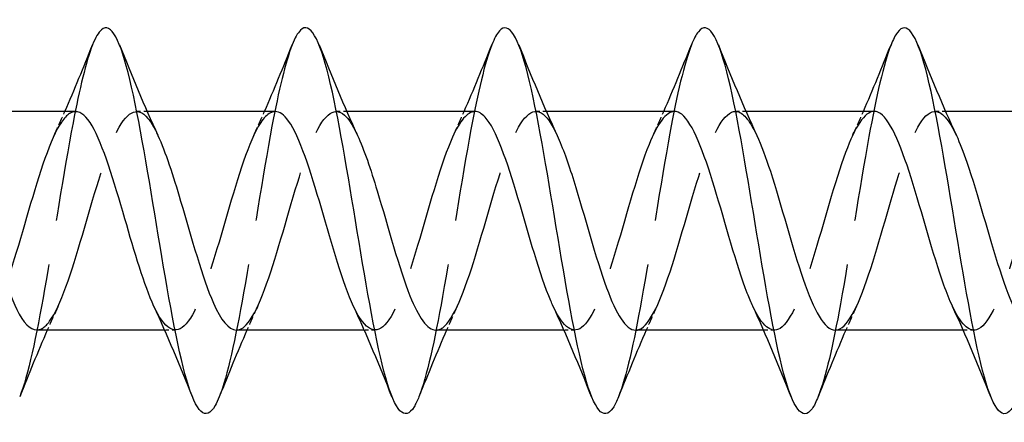
# Model space of a CAD drawing. Units: millimetres. Extents: x 1659 to 2607, y 1200 to 1652.
# Drawn here: x 2023 to 2054, y 1635 to 1647 of the extents above; entities that cross this region are included whole.
import ezdxf

# ---------------------------------------------------------------- set-up
doc = ezdxf.new("R2010")
doc.units = ezdxf.units.MM
doc.linetypes.add('DASHED', pattern=[0.2067, 0.1654, -0.0413])
doc.layers.add('Hidden', color=6, linetype='DASHED', lineweight=25)
doc.layers.add('Part', color=7, linetype='Continuous', lineweight=25)

msp = doc.modelspace()

# ---------------------------------------------------------------- linework, layer by layer
at = {"layer": 'Hidden', "ltscale": 0.627835}
for p, q in [((2027.326, 1644.4), (2026.996, 1644.4)), ((2033.526, 1644.4), (2033.196, 1644.4)), ((2039.726, 1644.4), (2039.396, 1644.4)), ((2045.926, 1644.4), (2045.596, 1644.4)), ((2052.126, 1644.4), (2051.796, 1644.4)), ((2028.204, 1637.6), (2027.874, 1637.6)), ((2034.404, 1637.6), (2034.074, 1637.6)), ((2040.604, 1637.6), (2040.274, 1637.6)), ((2046.804, 1637.6), (2046.474, 1637.6)), ((2053.004, 1637.6), (2052.674, 1637.6))]:
    msp.add_line(p, q, dxfattribs=at)
at = {"layer": 'Hidden', "ltscale": 33.696877}
msp.add_open_spline([(2025.631, 1646.462), (2025.429, 1645.951), (2025.228, 1645.105), (2025.026, 1644.047), (2024.731, 1642.506), (2024.437, 1640.549), (2024.143, 1638.875), (2023.885, 1637.408), (2023.627, 1636.185), (2023.369, 1635.534)], degree=3, knots=[162.216413, 162.216413, 162.216413, 162.216413, 162.830096, 162.830096, 162.830096, 163.724767, 163.724767, 163.724767, 164.509223, 164.509223, 164.509223, 164.509223], dxfattribs=at)
at = {"layer": 'Hidden', "ltscale": 33.696999}
msp.add_open_spline([(2031.831, 1646.462), (2031.623, 1645.935), (2031.414, 1645.046), (2031.205, 1643.941), (2030.911, 1642.381), (2030.617, 1640.421), (2030.323, 1638.761), (2030.071, 1637.343), (2029.82, 1636.169), (2029.569, 1635.534)], degree=3, knots=[155.933228, 155.933228, 155.933228, 155.933228, 156.5674, 156.5674, 156.5674, 157.462071, 157.462071, 157.462071, 158.226037, 158.226037, 158.226037, 158.226037], dxfattribs=at)
at = {"layer": 'Hidden', "ltscale": 33.697105}
msp.add_open_spline([(2038.031, 1646.463), (2037.816, 1645.918), (2037.601, 1644.987), (2037.385, 1643.833), (2037.091, 1642.256), (2036.797, 1640.293), (2036.502, 1638.647), (2036.258, 1637.279), (2036.013, 1636.153), (2035.769, 1635.535)], degree=3, knots=[149.650043, 149.650043, 149.650043, 149.650043, 150.304704, 150.304704, 150.304704, 151.199375, 151.199375, 151.199375, 151.942852, 151.942852, 151.942852, 151.942852], dxfattribs=at)
at = {"layer": 'Hidden', "ltscale": 33.697174}
msp.add_open_spline([(2044.231, 1646.463), (2044.009, 1645.901), (2043.787, 1644.927), (2043.565, 1643.724), (2043.271, 1642.13), (2042.976, 1640.166), (2042.682, 1638.535), (2042.444, 1637.216), (2042.207, 1636.137), (2041.969, 1635.535)], degree=3, knots=[143.366857, 143.366857, 143.366857, 143.366857, 144.042008, 144.042008, 144.042008, 144.936679, 144.936679, 144.936679, 145.659667, 145.659667, 145.659667, 145.659667], dxfattribs=at)
at = {"layer": 'Hidden', "ltscale": 33.697201}
msp.add_open_spline([(2050.431, 1646.464), (2050.202, 1645.885), (2049.974, 1644.866), (2049.745, 1643.614), (2049.451, 1642.003), (2049.156, 1640.039), (2048.862, 1638.423), (2048.631, 1637.154), (2048.4, 1636.121), (2048.169, 1635.536)], degree=3, knots=[137.083672, 137.083672, 137.083672, 137.083672, 137.779312, 137.779312, 137.779312, 138.673983, 138.673983, 138.673983, 139.376481, 139.376481, 139.376481, 139.376481], dxfattribs=at)
at = {"layer": 'Hidden', "ltscale": 32.622944}
msp.add_open_spline([(2025.104, 1644.39), (2024.936, 1644.39), (2024.768, 1644.249), (2024.6, 1643.966), (2024.261, 1643.395), (2023.921, 1642.266), (2023.582, 1641.098), (2023.243, 1639.93), (2022.904, 1638.764), (2022.565, 1638.135), (2022.225, 1637.506), (2021.886, 1637.436), (2021.547, 1637.957), (2021.478, 1638.064), (2021.409, 1638.194), (2021.339, 1638.344)], degree=3, knots=[161.792022, 161.792022, 161.792022, 161.792022, 162.302779, 162.302779, 162.302779, 163.333951, 163.333951, 163.333951, 164.365124, 164.365124, 164.365124, 165.396297, 165.396297, 165.396297, 165.606758, 165.606758, 165.606758, 165.606758], dxfattribs=at)
at = {"layer": 'Hidden', "ltscale": 32.62191}
msp.add_open_spline([(2023.896, 1637.609), (2024.03, 1637.607), (2024.164, 1637.695), (2024.298, 1637.878), (2024.637, 1638.34), (2024.976, 1639.392), (2025.315, 1640.55), (2025.655, 1641.709), (2025.994, 1642.932), (2026.333, 1643.66), (2026.672, 1644.388), (2027.011, 1644.594), (2027.35, 1644.183), (2027.454, 1644.058), (2027.557, 1643.877), (2027.661, 1643.654)], degree=3, knots=[-164.933614, -164.933614, -164.933614, -164.933614, -164.526675, -164.526675, -164.526675, -163.495502, -163.495502, -163.495502, -162.46433, -162.46433, -162.46433, -161.433157, -161.433157, -161.433157, -161.118878, -161.118878, -161.118878, -161.118878], dxfattribs=at)
at = {"layer": 'Hidden', "ltscale": 1.572654}
for points in [[(2024.439, 1643.658), (2024.553, 1643.903), (2024.665, 1644.15), (2024.774, 1644.4)], [(2030.639, 1643.658), (2030.753, 1643.903), (2030.865, 1644.15), (2030.974, 1644.4)], [(2036.839, 1643.658), (2036.953, 1643.903), (2037.065, 1644.15), (2037.174, 1644.4)], [(2043.039, 1643.658), (2043.153, 1643.903), (2043.265, 1644.15), (2043.374, 1644.4)], [(2049.239, 1643.658), (2049.353, 1643.903), (2049.465, 1644.15), (2049.574, 1644.4)], [(2024.561, 1638.342), (2024.447, 1638.097), (2024.335, 1637.85), (2024.226, 1637.6)], [(2030.761, 1638.342), (2030.647, 1638.097), (2030.535, 1637.85), (2030.426, 1637.6)], [(2036.961, 1638.342), (2036.847, 1638.097), (2036.735, 1637.85), (2036.626, 1637.6)], [(2043.161, 1638.342), (2043.047, 1638.097), (2042.935, 1637.85), (2042.826, 1637.6)], [(2049.361, 1638.342), (2049.247, 1638.097), (2049.135, 1637.85), (2049.026, 1637.6)]]:
    msp.add_open_spline(points, degree=3, dxfattribs=at)
at = {"layer": 'Hidden', "ltscale": 32.624229}
msp.add_open_spline([(2031.304, 1644.391), (2031.104, 1644.388), (2030.904, 1644.185), (2030.705, 1643.793), (2030.366, 1643.126), (2030.026, 1641.937), (2029.687, 1640.771), (2029.348, 1639.605), (2029.009, 1638.504), (2028.67, 1637.972), (2028.331, 1637.441), (2027.991, 1637.498), (2027.652, 1638.117), (2027.615, 1638.186), (2027.577, 1638.261), (2027.539, 1638.342)], degree=3, knots=[155.508836, 155.508836, 155.508836, 155.508836, 156.115743, 156.115743, 156.115743, 157.146916, 157.146916, 157.146916, 158.178088, 158.178088, 158.178088, 159.209261, 159.209261, 159.209261, 159.323572, 159.323572, 159.323572, 159.323572], dxfattribs=at)
at = {"layer": 'Hidden', "ltscale": 32.621929}
msp.add_open_spline([(2030.096, 1637.607), (2030.199, 1637.604), (2030.301, 1637.655), (2030.403, 1637.763), (2030.742, 1638.12), (2031.081, 1639.091), (2031.421, 1640.229), (2031.76, 1641.367), (2032.099, 1642.632), (2032.438, 1643.445), (2032.777, 1644.257), (2033.116, 1644.587), (2033.456, 1644.283), (2033.591, 1644.163), (2033.726, 1643.943), (2033.861, 1643.652)], degree=3, knots=[-158.650429, -158.650429, -158.650429, -158.650429, -158.339639, -158.339639, -158.339639, -157.308467, -157.308467, -157.308467, -156.277294, -156.277294, -156.277294, -155.246121, -155.246121, -155.246121, -154.835693, -154.835693, -154.835693, -154.835693], dxfattribs=at)
at = {"layer": 'Hidden', "ltscale": 32.624584}
msp.add_open_spline([(2037.504, 1644.393), (2037.272, 1644.387), (2037.041, 1644.109), (2036.81, 1643.594), (2036.471, 1642.838), (2036.132, 1641.6), (2035.792, 1640.447), (2035.453, 1639.294), (2035.114, 1638.267), (2034.775, 1637.838), (2034.436, 1637.408), (2034.097, 1637.592), (2033.757, 1638.304), (2033.751, 1638.316), (2033.745, 1638.329), (2033.739, 1638.342)], degree=3, knots=[149.225651, 149.225651, 149.225651, 149.225651, 149.928707, 149.928707, 149.928707, 150.95988, 150.95988, 150.95988, 151.991053, 151.991053, 151.991053, 153.022225, 153.022225, 153.022225, 153.040387, 153.040387, 153.040387, 153.040387], dxfattribs=at)
at = {"layer": 'Hidden', "ltscale": 32.622887}
msp.add_open_spline([(2036.296, 1637.604), (2036.367, 1637.602), (2036.438, 1637.626), (2036.508, 1637.678), (2036.847, 1637.927), (2037.186, 1638.807), (2037.526, 1639.914), (2037.865, 1641.022), (2038.204, 1642.317), (2038.543, 1643.206), (2038.882, 1644.096), (2039.222, 1644.547), (2039.561, 1644.353), (2039.727, 1644.258), (2039.894, 1644.009), (2040.061, 1643.651)], degree=3, knots=[-152.367244, -152.367244, -152.367244, -152.367244, -152.152604, -152.152604, -152.152604, -151.121431, -151.121431, -151.121431, -150.090258, -150.090258, -150.090258, -149.059086, -149.059086, -149.059086, -148.552508, -148.552508, -148.552508, -148.552508], dxfattribs=at)
at = {"layer": 'Hidden', "ltscale": 32.623875}
msp.add_open_spline([(2043.704, 1644.395), (2043.441, 1644.388), (2043.178, 1644.02), (2042.915, 1643.371), (2042.576, 1642.533), (2042.237, 1641.257), (2041.898, 1640.127), (2041.558, 1638.998), (2041.219, 1638.055), (2040.88, 1637.732), (2040.566, 1637.434), (2040.253, 1637.674), (2039.939, 1638.342)], degree=3, knots=[142.942466, 142.942466, 142.942466, 142.942466, 143.741672, 143.741672, 143.741672, 144.772844, 144.772844, 144.772844, 145.804017, 145.804017, 145.804017, 146.757202, 146.757202, 146.757202, 146.757202], dxfattribs=at)
at = {"layer": 'Hidden', "ltscale": 32.624184}
msp.add_open_spline([(2042.496, 1637.602), (2042.535, 1637.601), (2042.574, 1637.608), (2042.613, 1637.624), (2042.952, 1637.762), (2043.292, 1638.544), (2043.631, 1639.61), (2043.97, 1640.677), (2044.309, 1641.99), (2044.648, 1642.948), (2044.987, 1643.906), (2045.327, 1644.474), (2045.666, 1644.392), (2045.864, 1644.344), (2046.062, 1644.074), (2046.261, 1643.651)], degree=3, knots=[-146.084058, -146.084058, -146.084058, -146.084058, -145.965568, -145.965568, -145.965568, -144.934395, -144.934395, -144.934395, -143.903223, -143.903223, -143.903223, -142.87205, -142.87205, -142.87205, -142.269322, -142.269322, -142.269322, -142.269322], dxfattribs=at)
at = {"layer": 'Hidden', "ltscale": 32.623802}
msp.add_open_spline([(2049.904, 1644.398), (2049.609, 1644.391), (2049.315, 1643.918), (2049.02, 1643.126), (2048.681, 1642.214), (2048.342, 1640.911), (2048.003, 1639.816), (2047.663, 1638.72), (2047.324, 1637.871), (2046.985, 1637.657), (2046.703, 1637.48), (2046.421, 1637.746), (2046.139, 1638.345)], degree=3, knots=[136.65928, 136.65928, 136.65928, 136.65928, 137.554636, 137.554636, 137.554636, 138.585808, 138.585808, 138.585808, 139.616981, 139.616981, 139.616981, 140.474016, 140.474016, 140.474016, 140.474016], dxfattribs=at)
at = {"layer": 'Hidden', "ltscale": 32.624611}
msp.add_open_spline([(2048.696, 1637.6), (2048.704, 1637.6), (2048.711, 1637.6), (2048.718, 1637.601), (2049.058, 1637.627), (2049.397, 1638.303), (2049.736, 1639.319), (2050.075, 1640.334), (2050.414, 1641.654), (2050.753, 1642.671), (2051.093, 1643.689), (2051.432, 1644.369), (2051.771, 1644.399), (2052.001, 1644.419), (2052.231, 1644.141), (2052.461, 1643.652)], degree=3, knots=[-139.800873, -139.800873, -139.800873, -139.800873, -139.778532, -139.778532, -139.778532, -138.747359, -138.747359, -138.747359, -137.716187, -137.716187, -137.716187, -136.685014, -136.685014, -136.685014, -135.986137, -135.986137, -135.986137, -135.986137], dxfattribs=at)
at = {"layer": 'Hidden', "ltscale": 32.624035}
msp.add_open_spline([(2056.104, 1644.4), (2055.778, 1644.397), (2055.451, 1643.802), (2055.125, 1642.861), (2054.786, 1641.883), (2054.447, 1640.567), (2054.108, 1639.515), (2053.769, 1638.464), (2053.429, 1637.715), (2053.09, 1637.613), (2052.84, 1637.538), (2052.59, 1637.816), (2052.339, 1638.347)], degree=3, knots=[130.376095, 130.376095, 130.376095, 130.376095, 131.3676, 131.3676, 131.3676, 132.398773, 132.398773, 132.398773, 133.429945, 133.429945, 133.429945, 134.190831, 134.190831, 134.190831, 134.190831], dxfattribs=at)
at = {"layer": 'Part'}
for p, q in [((2025.104, 1644.4), (2021.126, 1644.4)), ((2031.304, 1644.4), (2027.326, 1644.4)), ((2037.504, 1644.4), (2033.526, 1644.4)), ((2043.704, 1644.4), (2039.726, 1644.4)), ((2049.904, 1644.4), (2045.926, 1644.4)), ((2056.104, 1644.4), (2052.126, 1644.4)), ((2027.874, 1637.6), (2023.896, 1637.6)), ((2034.074, 1637.6), (2030.096, 1637.6)), ((2040.274, 1637.6), (2036.296, 1637.6)), ((2046.474, 1637.6), (2042.496, 1637.6)), ((2052.674, 1637.6), (2048.696, 1637.6))]:
    msp.add_line(p, q, dxfattribs=at)
for points, knots in [([(2029.569, 1635.534), (2029.526, 1635.425), (2029.483, 1635.333), (2029.44, 1635.257), (2029.146, 1634.739), (2028.851, 1635.04), (2028.557, 1636.051), (2028.263, 1637.063), (2027.968, 1638.765), (2027.674, 1640.55), (2027.38, 1642.334), (2027.086, 1644.164), (2026.791, 1645.385), (2026.497, 1646.606), (2026.203, 1647.194), (2025.908, 1646.938), (2025.816, 1646.858), (2025.724, 1646.695), (2025.631, 1646.462)], [158.226037, 158.226037, 158.226037, 158.226037, 158.356742, 158.356742, 158.356742, 159.251413, 159.251413, 159.251413, 160.146084, 160.146084, 160.146084, 161.040755, 161.040755, 161.040755, 161.935425, 161.935425, 161.935425, 162.216413, 162.216413, 162.216413, 162.216413]), ([(2035.769, 1635.535), (2035.719, 1635.409), (2035.669, 1635.304), (2035.62, 1635.223), (2035.325, 1634.74), (2035.031, 1635.08), (2034.737, 1636.122), (2034.442, 1637.164), (2034.148, 1638.886), (2033.854, 1640.672), (2033.56, 1642.459), (2033.265, 1644.274), (2032.971, 1645.468), (2032.677, 1646.662), (2032.383, 1647.212), (2032.088, 1646.92), (2032.003, 1646.835), (2031.917, 1646.679), (2031.831, 1646.462)], [151.942852, 151.942852, 151.942852, 151.942852, 152.094046, 152.094046, 152.094046, 152.988717, 152.988717, 152.988717, 153.883388, 153.883388, 153.883388, 154.778059, 154.778059, 154.778059, 155.672729, 155.672729, 155.672729, 155.933228, 155.933228, 155.933228, 155.933228]), ([(2041.969, 1635.535), (2041.912, 1635.392), (2041.856, 1635.276), (2041.799, 1635.191), (2041.505, 1634.743), (2041.211, 1635.123), (2040.917, 1636.194), (2040.622, 1637.266), (2040.328, 1639.007), (2040.034, 1640.795), (2039.739, 1642.583), (2039.445, 1644.382), (2039.151, 1645.549), (2038.857, 1646.716), (2038.562, 1647.226), (2038.268, 1646.898), (2038.189, 1646.81), (2038.11, 1646.662), (2038.031, 1646.463)], [145.659667, 145.659667, 145.659667, 145.659667, 145.83135, 145.83135, 145.83135, 146.726021, 146.726021, 146.726021, 147.620692, 147.620692, 147.620692, 148.515363, 148.515363, 148.515363, 149.410033, 149.410033, 149.410033, 149.650043, 149.650043, 149.650043, 149.650043]), ([(2048.169, 1635.536), (2048.106, 1635.376), (2048.042, 1635.25), (2047.979, 1635.161), (2047.685, 1634.749), (2047.391, 1635.169), (2047.096, 1636.269), (2046.802, 1637.37), (2046.508, 1639.129), (2046.213, 1640.918), (2045.919, 1642.707), (2045.625, 1644.49), (2045.331, 1645.628), (2045.036, 1646.767), (2044.742, 1647.239), (2044.448, 1646.875), (2044.376, 1646.785), (2044.303, 1646.646), (2044.231, 1646.463)], [139.376481, 139.376481, 139.376481, 139.376481, 139.568654, 139.568654, 139.568654, 140.463325, 140.463325, 140.463325, 141.357996, 141.357996, 141.357996, 142.252667, 142.252667, 142.252667, 143.147337, 143.147337, 143.147337, 143.366857, 143.366857, 143.366857, 143.366857]), ([(2054.369, 1635.537), (2054.299, 1635.359), (2054.229, 1635.223), (2054.159, 1635.134), (2053.865, 1634.758), (2053.57, 1635.216), (2053.276, 1636.346), (2052.982, 1637.475), (2052.688, 1639.252), (2052.393, 1641.041), (2052.099, 1642.83), (2051.805, 1644.595), (2051.51, 1645.706), (2051.216, 1646.816), (2050.922, 1647.248), (2050.628, 1646.848), (2050.562, 1646.759), (2050.497, 1646.63), (2050.431, 1646.464)], [133.093296, 133.093296, 133.093296, 133.093296, 133.305958, 133.305958, 133.305958, 134.200629, 134.200629, 134.200629, 135.0953, 135.0953, 135.0953, 135.989971, 135.989971, 135.989971, 136.884641, 136.884641, 136.884641, 137.083672, 137.083672, 137.083672, 137.083672]), ([(2027.539, 1638.342), (2027.238, 1638.994), (2026.936, 1640.026), (2026.635, 1641.065), (2026.296, 1642.234), (2025.956, 1643.369), (2025.617, 1643.95), (2025.446, 1644.243), (2025.275, 1644.39), (2025.104, 1644.39)], [159.323572, 159.323572, 159.323572, 159.323572, 160.240434, 160.240434, 160.240434, 161.271606, 161.271606, 161.271606, 161.792022, 161.792022, 161.792022, 161.792022]), ([(2033.739, 1638.342), (2033.406, 1639.058), (2033.073, 1640.251), (2032.74, 1641.391), (2032.401, 1642.552), (2032.061, 1643.617), (2031.722, 1644.099), (2031.583, 1644.296), (2031.443, 1644.393), (2031.304, 1644.391)], [153.040387, 153.040387, 153.040387, 153.040387, 154.053398, 154.053398, 154.053398, 155.08457, 155.08457, 155.08457, 155.508836, 155.508836, 155.508836, 155.508836]), ([(2039.939, 1638.342), (2039.914, 1638.397), (2039.888, 1638.455), (2039.862, 1638.515), (2039.523, 1639.312), (2039.184, 1640.571), (2038.845, 1641.714), (2038.506, 1642.856), (2038.167, 1643.842), (2037.827, 1644.219), (2037.72, 1644.338), (2037.612, 1644.395), (2037.504, 1644.393)], [146.757202, 146.757202, 146.757202, 146.757202, 146.835189, 146.835189, 146.835189, 147.866362, 147.866362, 147.866362, 148.897535, 148.897535, 148.897535, 149.225651, 149.225651, 149.225651, 149.225651]), ([(2046.139, 1638.345), (2046.082, 1638.466), (2046.025, 1638.601), (2045.968, 1638.749), (2045.628, 1639.625), (2045.289, 1640.916), (2044.95, 1642.03), (2044.611, 1643.143), (2044.272, 1644.04), (2043.933, 1644.309), (2043.856, 1644.369), (2043.78, 1644.398), (2043.704, 1644.395)], [140.474016, 140.474016, 140.474016, 140.474016, 140.648154, 140.648154, 140.648154, 141.679326, 141.679326, 141.679326, 142.710499, 142.710499, 142.710499, 142.942466, 142.942466, 142.942466, 142.942466]), ([(2052.339, 1638.347), (2052.251, 1638.536), (2052.162, 1638.756), (2052.073, 1639.004), (2051.734, 1639.95), (2051.394, 1641.261), (2051.055, 1642.336), (2050.716, 1643.411), (2050.377, 1644.21), (2050.038, 1644.369), (2049.993, 1644.39), (2049.948, 1644.399), (2049.904, 1644.398)], [134.190831, 134.190831, 134.190831, 134.190831, 134.461118, 134.461118, 134.461118, 135.492291, 135.492291, 135.492291, 136.523463, 136.523463, 136.523463, 136.65928, 136.65928, 136.65928, 136.65928]), ([(2021.461, 1643.656), (2021.728, 1643.076), (2021.995, 1642.205), (2022.263, 1641.287), (2022.602, 1640.123), (2022.941, 1638.924), (2023.28, 1638.241), (2023.486, 1637.828), (2023.691, 1637.612), (2023.896, 1637.609)], [-167.402064, -167.402064, -167.402064, -167.402064, -166.58902, -166.58902, -166.58902, -165.557848, -165.557848, -165.557848, -164.933614, -164.933614, -164.933614, -164.933614]), ([(2027.661, 1643.654), (2027.896, 1643.143), (2028.132, 1642.41), (2028.368, 1641.611), (2028.707, 1640.462), (2029.046, 1639.216), (2029.385, 1638.445), (2029.622, 1637.906), (2029.859, 1637.613), (2030.096, 1637.607)], [-161.118878, -161.118878, -161.118878, -161.118878, -160.401985, -160.401985, -160.401985, -159.370812, -159.370812, -159.370812, -158.650429, -158.650429, -158.650429, -158.650429]), ([(2033.861, 1643.652), (2034.065, 1643.211), (2034.269, 1642.606), (2034.473, 1641.93), (2034.812, 1640.805), (2035.151, 1639.524), (2035.491, 1638.672), (2035.759, 1637.997), (2036.028, 1637.612), (2036.296, 1637.604)], [-154.835693, -154.835693, -154.835693, -154.835693, -154.214949, -154.214949, -154.214949, -153.183776, -153.183776, -153.183776, -152.367244, -152.367244, -152.367244, -152.367244]), ([(2040.061, 1643.651), (2040.233, 1643.28), (2040.406, 1642.793), (2040.578, 1642.239), (2040.917, 1641.151), (2041.257, 1639.845), (2041.596, 1638.92), (2041.896, 1638.102), (2042.196, 1637.608), (2042.496, 1637.602)], [-148.552508, -148.552508, -148.552508, -148.552508, -148.027913, -148.027913, -148.027913, -146.99674, -146.99674, -146.99674, -146.084058, -146.084058, -146.084058, -146.084058]), ([(2046.261, 1643.651), (2046.401, 1643.35), (2046.542, 1642.971), (2046.683, 1642.537), (2047.023, 1641.495), (2047.362, 1640.177), (2047.701, 1639.188), (2048.033, 1638.221), (2048.364, 1637.602), (2048.696, 1637.6)], [-142.269322, -142.269322, -142.269322, -142.269322, -141.840877, -141.840877, -141.840877, -140.809705, -140.809705, -140.809705, -139.800873, -139.800873, -139.800873, -139.800873]), ([(2052.461, 1643.652), (2052.57, 1643.419), (2052.679, 1643.139), (2052.788, 1642.821), (2053.128, 1641.835), (2053.467, 1640.517), (2053.806, 1639.473), (2054.145, 1638.429), (2054.484, 1637.695), (2054.823, 1637.609), (2054.848, 1637.603), (2054.872, 1637.6), (2054.896, 1637.601)], [-135.986137, -135.986137, -135.986137, -135.986137, -135.653842, -135.653842, -135.653842, -134.622669, -134.622669, -134.622669, -133.591496, -133.591496, -133.591496, -133.517688, -133.517688, -133.517688, -133.517688])]:
    msp.add_open_spline(points, degree=3, knots=knots, dxfattribs=at)
for points in [[(2024.774, 1644.4), (2025.071, 1645.079), (2025.354, 1645.774), (2025.631, 1646.468)], [(2026.469, 1646.468), (2026.848, 1645.519), (2027.237, 1644.568), (2027.661, 1643.658)], [(2030.974, 1644.4), (2031.271, 1645.079), (2031.554, 1645.774), (2031.831, 1646.468)], [(2032.669, 1646.468), (2033.048, 1645.519), (2033.437, 1644.568), (2033.861, 1643.658)], [(2037.174, 1644.4), (2037.471, 1645.079), (2037.754, 1645.774), (2038.031, 1646.468)], [(2038.869, 1646.468), (2039.248, 1645.519), (2039.637, 1644.568), (2040.061, 1643.658)], [(2043.374, 1644.4), (2043.671, 1645.079), (2043.954, 1645.774), (2044.231, 1646.468)], [(2045.069, 1646.468), (2045.448, 1645.519), (2045.837, 1644.568), (2046.261, 1643.658)], [(2049.574, 1644.4), (2049.871, 1645.079), (2050.154, 1645.774), (2050.431, 1646.468)], [(2051.269, 1646.468), (2051.648, 1645.519), (2052.037, 1644.568), (2052.461, 1643.658)], [(2028.731, 1635.532), (2028.352, 1636.481), (2027.963, 1637.432), (2027.539, 1638.342)], [(2034.931, 1635.532), (2034.552, 1636.481), (2034.163, 1637.432), (2033.739, 1638.342)], [(2041.131, 1635.532), (2040.752, 1636.481), (2040.363, 1637.432), (2039.939, 1638.342)], [(2047.331, 1635.532), (2046.952, 1636.481), (2046.563, 1637.432), (2046.139, 1638.342)], [(2053.531, 1635.532), (2053.152, 1636.481), (2052.763, 1637.432), (2052.339, 1638.342)], [(2024.226, 1637.6), (2023.929, 1636.921), (2023.646, 1636.226), (2023.369, 1635.532)], [(2030.426, 1637.6), (2030.129, 1636.921), (2029.846, 1636.226), (2029.569, 1635.532)], [(2036.626, 1637.6), (2036.329, 1636.921), (2036.046, 1636.226), (2035.769, 1635.532)], [(2042.826, 1637.6), (2042.529, 1636.921), (2042.246, 1636.226), (2041.969, 1635.532)], [(2049.026, 1637.6), (2048.729, 1636.921), (2048.446, 1636.226), (2048.169, 1635.532)]]:
    msp.add_open_spline(points, degree=3, dxfattribs=at)

doc.saveas('drawing.dxf')
